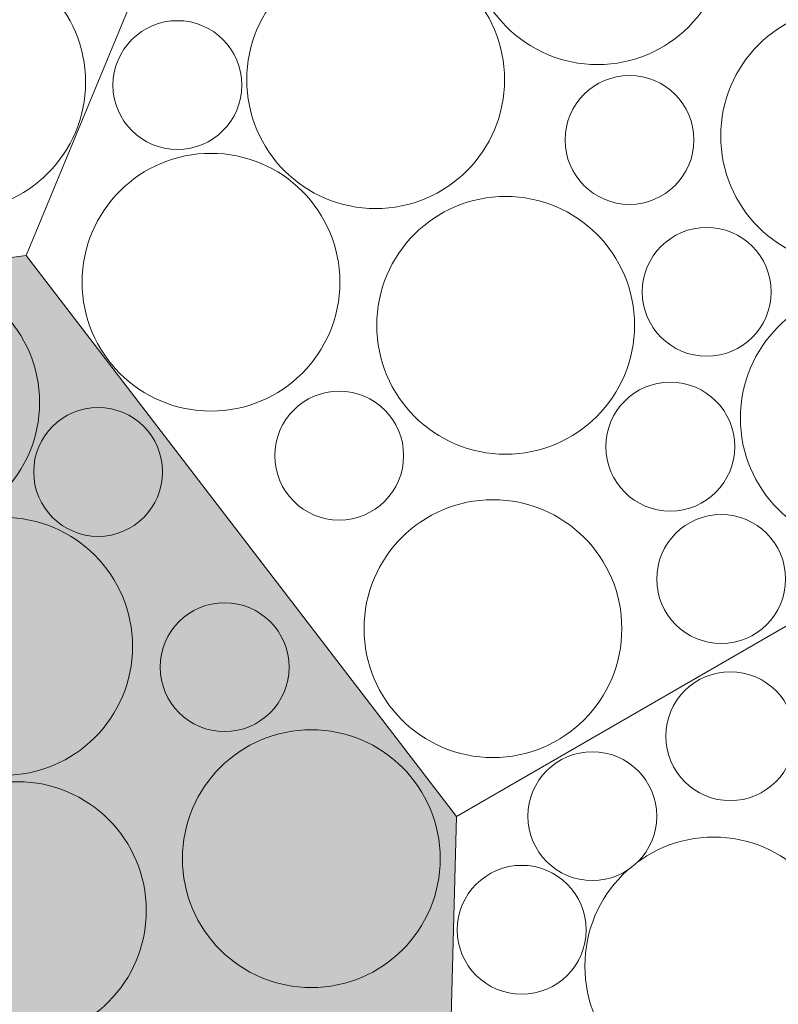
# Model space of a CAD drawing. Units: millimetres. Extents: x -4398 to 5026, y -52 to 5995.
# Drawn here: x -1425 to -1132, y 4147 to 4527 of the extents above; entities that cross this region are included whole.
import ezdxf

# ---------------------------------------------------------------- set-up
doc = ezdxf.new("R2010")
doc.units = ezdxf.units.MM
doc.header["$LTSCALE"] = 20
doc.layers.add('None', color=7, linetype='Continuous', lineweight=5)

# ---------------------------------------------------------------- blocks, each defined once
blk = doc.blocks.new('Group-20')
at = {"layer": 'None', "linetype": 'Continuous', "lineweight": 0, "true_color": 0x777777, "transparency": 33554687}
h = blk.add_hatch(color=8, dxfattribs=at)
edge = h.paths.add_edge_path()
edge.add_arc((-1467.02, 4379.61), 49.75, 0, 360)
h = blk.add_hatch(color=8, dxfattribs=at)
edge = h.paths.add_edge_path()
edge.add_arc((-1394.65, 4352.81), 24.87, 0, 360)
h = blk.add_hatch(color=8, dxfattribs=at)
edge = h.paths.add_edge_path()
edge.add_arc((-1431.11, 4285.47), 49.75, 0, 360)
h = blk.add_hatch(color=8, dxfattribs=at)
edge = h.paths.add_edge_path()
edge.add_arc((-1345.82, 4277.46), 24.88, 0, 360)
h = blk.add_hatch(color=8, dxfattribs=at)
edge = h.paths.add_edge_path()
edge.add_arc((-1312.35, 4203.55), 49.75, 0, 360)
h = blk.add_hatch(color=8, dxfattribs=at)
edge = h.paths.add_edge_path()
edge.add_arc((-1425.79, 4183.5), 49.75, 0, 360)
at = {"layer": 'None', "color": 7, "linetype": 'Continuous', "lineweight": 18, "transparency": 33554687}
for centre, radius in [((-1467.02, 4379.61), 49.75), ((-1394.65, 4352.81), 24.87), ((-1431.11, 4285.47), 49.75), ((-1345.82, 4277.46), 24.88), ((-1312.35, 4203.55), 49.75), ((-1425.79, 4183.5), 49.75)]:
    blk.add_circle(centre, radius, dxfattribs=at)
blk = doc.blocks.new('Group-22')
at = {"layer": 'None', "color": 7, "linetype": 'Continuous', "lineweight": 5, "transparency": 33554687, "flags": 128}
blk.add_lwpolyline([(-1261.3, 4030.89), (-1256.35, 4219.83), (-1422.45, 4436.29), (-1692.96, 4400.67), (-1692.96, 4094.03), (-1427.4, 3940.71)], close=True, dxfattribs=at)
at = {"layer": 'None', "color": 7, "transparency": 33554687}
blk.add_blockref('Group-20', (0, 0), dxfattribs=at)
blk = doc.blocks.new('Group-34')
at = {"color": 255, "linetype": 'Continuous', "lineweight": 18, "transparency": 33554687}
blk.add_wipeout([(-1492.89, 4527.11), (-1490.34, 4531.27), (-1487.39, 4535.16), (-1484.07, 4538.75), (-1480.42, 4541.99), (-1476.47, 4544.86), (-1472.26, 4547.33), (-1467.83, 4549.37), (-1463.22, 4550.97), (-1458.47, 4552.11), (-1453.63, 4552.78), (-1448.75, 4552.97), (-1443.88, 4552.69), (-1439.06, 4551.92), (-1434.33, 4550.69), (-1429.75, 4549), (-1425.36, 4546.87), (-1421.2, 4544.32), (-1417.31, 4541.37), (-1413.72, 4538.06), (-1410.48, 4534.41), (-1407.61, 4530.46), (-1405.14, 4526.24), (-1403.1, 4521.81), (-1401.5, 4517.2), (-1400.36, 4512.45), (-1399.69, 4507.61), (-1399.5, 4502.74), (-1399.78, 4497.86), (-1400.55, 4493.04), (-1401.78, 4488.32), (-1403.47, 4483.74), (-1405.6, 4479.34), (-1408.15, 4475.18), (-1411.1, 4471.29), (-1414.41, 4467.7), (-1418.06, 4464.46), (-1422.01, 4461.59), (-1426.23, 4459.12), (-1430.66, 4457.08), (-1435.27, 4455.48), (-1440.02, 4454.34), (-1444.86, 4453.67), (-1449.73, 4453.48), (-1454.61, 4453.77), (-1459.43, 4454.53), (-1464.15, 4455.76), (-1468.74, 4457.45), (-1473.13, 4459.58), (-1477.29, 4462.13), (-1481.18, 4465.08), (-1484.77, 4468.4), (-1488.01, 4472.05), (-1490.88, 4476), (-1493.35, 4480.21), (-1495.39, 4484.64), (-1496.99, 4489.25), (-1498.13, 4494), (-1498.8, 4498.84), (-1498.99, 4503.72), (-1498.7, 4508.59), (-1497.94, 4513.41), (-1496.71, 4518.14), (-1495.02, 4522.72)], dxfattribs=at).dxf.layer = 'None'
at = {"layer": 'None', "color": 7, "linetype": 'Continuous', "lineweight": 18, "transparency": 33554687}
blk.add_circle((-1449.24, 4503.23), 49.75, dxfattribs=at)
blk = doc.blocks.new('Group-35')
at = {"layer": 'None', "color": 7, "linetype": 'Continuous', "lineweight": 5, "transparency": 33554687, "flags": 128}
blk.add_lwpolyline([(-1854.11, 4499.43), (-1692.96, 4400.67), (-1422.45, 4436.29), (-1318.04, 4688.36), (-1583.6, 4841.68), (-1849.16, 4688.36)], close=True, dxfattribs=at)
at = {"layer": 'None', "color": 7, "transparency": 33554687}
blk.add_blockref('Group-34', (0, 0), dxfattribs=at)
blk = doc.blocks.new('Group-36')
at = {"layer": 'None', "color": 7, "transparency": 33554687}
blk.add_blockref('Group-35', (0, 0), dxfattribs=at)
blk = doc.blocks.new('Group-37')
at = {"color": 255, "linetype": 'Continuous', "lineweight": 18, "transparency": 33554687}
for points in [[(-1154.74, 4575.76), (-1153.4, 4571.06), (-1152.53, 4566.26), (-1152.13, 4561.4), (-1152.22, 4556.51), (-1152.77, 4551.66), (-1153.81, 4546.89), (-1155.3, 4542.24), (-1157.25, 4537.77), (-1159.62, 4533.5), (-1162.4, 4529.49), (-1165.56, 4525.76), (-1169.07, 4522.37), (-1172.89, 4519.34), (-1177, 4516.69), (-1181.34, 4514.46), (-1185.88, 4512.67), (-1190.58, 4511.33), (-1195.38, 4510.46), (-1200.25, 4510.06), (-1205.13, 4510.14), (-1209.98, 4510.7), (-1214.75, 4511.74), (-1219.4, 4513.23), (-1223.88, 4515.17), (-1228.14, 4517.55), (-1232.16, 4520.33), (-1235.88, 4523.49), (-1239.27, 4527), (-1242.31, 4530.82), (-1244.95, 4534.93), (-1247.18, 4539.27), (-1248.97, 4543.81), (-1250.31, 4548.51), (-1251.18, 4553.31), (-1251.58, 4558.18), (-1251.5, 4563.06), (-1250.94, 4567.91), (-1249.91, 4572.68), (-1248.41, 4577.33), (-1246.47, 4581.81), (-1244.1, 4586.07), (-1241.32, 4590.09), (-1238.16, 4593.81), (-1234.65, 4597.2), (-1230.82, 4600.24), (-1226.72, 4602.88), (-1222.37, 4605.11), (-1217.83, 4606.9), (-1213.14, 4608.24), (-1208.33, 4609.11), (-1203.47, 4609.51), (-1198.59, 4609.43), (-1193.74, 4608.87), (-1188.96, 4607.84), (-1184.32, 4606.34), (-1179.84, 4604.4), (-1175.57, 4602.02), (-1171.56, 4599.24), (-1167.84, 4596.08), (-1164.44, 4592.57), (-1161.41, 4588.75), (-1158.76, 4584.64), (-1156.53, 4580.3)], [(-1169.8, 4496.08), (-1168.41, 4494.07), (-1167.22, 4491.94), (-1166.25, 4489.7), (-1165.5, 4487.37), (-1164.99, 4484.99), (-1164.71, 4482.56), (-1164.67, 4480.12), (-1164.87, 4477.69), (-1165.31, 4475.29), (-1165.98, 4472.94), (-1166.87, 4470.67), (-1167.99, 4468.5), (-1169.31, 4466.45), (-1170.83, 4464.54), (-1172.53, 4462.78), (-1174.39, 4461.2), (-1176.4, 4459.81), (-1178.53, 4458.63), (-1180.77, 4457.66), (-1183.09, 4456.91), (-1185.48, 4456.39), (-1187.9, 4456.11), (-1190.35, 4456.07), (-1192.78, 4456.27), (-1195.18, 4456.71), (-1197.53, 4457.38), (-1199.8, 4458.28), (-1201.97, 4459.39), (-1204.02, 4460.72), (-1205.93, 4462.23), (-1207.69, 4463.93), (-1209.27, 4465.79), (-1210.66, 4467.8), (-1211.84, 4469.93), (-1212.81, 4472.17), (-1213.56, 4474.5), (-1214.07, 4476.88), (-1214.35, 4479.31), (-1214.39, 4481.75), (-1214.19, 4484.18), (-1213.76, 4486.59), (-1213.09, 4488.93), (-1212.19, 4491.2), (-1211.07, 4493.37), (-1209.75, 4495.43), (-1208.23, 4497.34), (-1206.54, 4499.09), (-1204.67, 4500.67), (-1202.67, 4502.06), (-1200.53, 4503.25), (-1198.29, 4504.22), (-1195.97, 4504.96), (-1193.58, 4505.48), (-1191.16, 4505.76), (-1188.72, 4505.8), (-1186.28, 4505.6), (-1183.88, 4505.16), (-1181.54, 4504.49), (-1179.27, 4503.59), (-1177.09, 4502.48), (-1175.04, 4501.16), (-1173.13, 4499.64), (-1171.38, 4497.94)], [(-1057.53, 4403.9), (-1054.75, 4399.88), (-1052.38, 4395.61), (-1050.44, 4391.13), (-1048.95, 4386.49), (-1047.92, 4381.71), (-1047.36, 4376.86), (-1047.28, 4371.98), (-1047.68, 4367.12), (-1048.55, 4362.31), (-1049.89, 4357.62), (-1051.69, 4353.08), (-1053.92, 4348.74), (-1056.56, 4344.63), (-1059.6, 4340.81), (-1062.99, 4337.3), (-1066.72, 4334.14), (-1070.73, 4331.36), (-1075, 4328.99), (-1079.48, 4327.05), (-1084.13, 4325.56), (-1088.9, 4324.52), (-1093.75, 4323.97), (-1098.63, 4323.89), (-1103.5, 4324.29), (-1108.3, 4325.16), (-1112.99, 4326.5), (-1117.53, 4328.29), (-1121.88, 4330.53), (-1125.98, 4333.17), (-1129.8, 4336.21), (-1133.31, 4339.6), (-1136.47, 4343.32), (-1139.25, 4347.34), (-1141.62, 4351.61), (-1143.56, 4356.09), (-1145.06, 4360.73), (-1146.09, 4365.51), (-1146.65, 4370.36), (-1146.73, 4375.24), (-1146.33, 4380.1), (-1145.45, 4384.91), (-1144.11, 4389.6), (-1142.32, 4394.14), (-1140.09, 4398.49), (-1137.44, 4402.59), (-1134.41, 4406.41), (-1131.01, 4409.92), (-1127.29, 4413.08), (-1123.27, 4415.86), (-1119.01, 4418.23), (-1114.53, 4420.17), (-1109.88, 4421.67), (-1105.11, 4422.7), (-1100.26, 4423.25), (-1095.37, 4423.33), (-1090.51, 4422.93), (-1085.7, 4422.06), (-1081.01, 4420.72), (-1076.47, 4418.93), (-1072.13, 4416.7), (-1068.02, 4414.05), (-1064.2, 4411.01), (-1060.69, 4407.62)]]:
    blk.add_wipeout(points, dxfattribs=at).dxf.layer = 'None'
at = {"layer": 'None', "color": 7, "linetype": 'Continuous', "lineweight": 18, "transparency": 33554687}
for centre, radius in [((-1201.86, 4559.79), 49.75), ((-1189.53, 4480.94), 24.87), ((-1097, 4373.61), 49.75)]:
    blk.add_circle(centre, radius, dxfattribs=at)
at = {"color": 255, "linetype": 'Continuous', "lineweight": 18, "transparency": 33554687}
for points in [[(-1054.83, 4482.75), (-1055.04, 4477.87), (-1055.73, 4473.04), (-1056.89, 4468.3), (-1058.5, 4463.69), (-1060.56, 4459.26), (-1063.05, 4455.06), (-1065.93, 4451.12), (-1069.19, 4447.48), (-1072.79, 4444.18), (-1076.69, 4441.25), (-1080.86, 4438.72), (-1085.26, 4436.6), (-1089.85, 4434.93), (-1094.58, 4433.71), (-1099.4, 4432.97), (-1104.28, 4432.7), (-1109.16, 4432.91), (-1113.99, 4433.6), (-1118.73, 4434.75), (-1123.34, 4436.37), (-1127.77, 4438.43), (-1131.97, 4440.92), (-1135.91, 4443.8), (-1139.55, 4447.06), (-1142.85, 4450.66), (-1145.78, 4454.56), (-1148.31, 4458.73), (-1150.43, 4463.13), (-1152.1, 4467.72), (-1153.31, 4472.45), (-1154.06, 4477.27), (-1154.33, 4482.15), (-1154.12, 4487.03), (-1153.43, 4491.86), (-1152.27, 4496.6), (-1150.66, 4501.21), (-1148.6, 4505.64), (-1146.11, 4509.84), (-1143.23, 4513.78), (-1139.97, 4517.41), (-1136.37, 4520.71), (-1132.47, 4523.65), (-1128.3, 4526.18), (-1123.9, 4528.3), (-1119.31, 4529.97), (-1114.58, 4531.18), (-1109.76, 4531.93), (-1104.88, 4532.2), (-1100, 4531.99), (-1095.17, 4531.3), (-1090.43, 4530.14), (-1085.82, 4528.53), (-1081.39, 4526.47), (-1077.19, 4523.98), (-1073.25, 4521.1), (-1069.61, 4517.84), (-1066.31, 4514.24), (-1063.38, 4510.34), (-1060.85, 4506.17), (-1058.73, 4501.77), (-1057.06, 4497.18), (-1055.85, 4492.45), (-1055.1, 4487.62)], [(-1134.42, 4326.61), (-1133.03, 4324.61), (-1131.84, 4322.47), (-1130.87, 4320.23), (-1130.12, 4317.91), (-1129.61, 4315.52), (-1129.33, 4313.1), (-1129.29, 4310.66), (-1129.49, 4308.22), (-1129.93, 4305.82), (-1130.6, 4303.47), (-1131.49, 4301.2), (-1132.61, 4299.03), (-1133.93, 4296.98), (-1135.45, 4295.07), (-1137.15, 4293.32), (-1139.01, 4291.74), (-1141.01, 4290.35), (-1143.15, 4289.16), (-1145.39, 4288.19), (-1147.71, 4287.44), (-1150.1, 4286.93), (-1152.52, 4286.65), (-1154.96, 4286.61), (-1157.4, 4286.81), (-1159.8, 4287.25), (-1162.15, 4287.92), (-1164.42, 4288.81), (-1166.59, 4289.93), (-1168.64, 4291.25), (-1170.55, 4292.77), (-1172.31, 4294.47), (-1173.89, 4296.33), (-1175.27, 4298.34), (-1176.46, 4300.47), (-1177.43, 4302.71), (-1178.18, 4305.03), (-1178.69, 4307.42), (-1178.97, 4309.84), (-1179.01, 4312.28), (-1178.81, 4314.72), (-1178.38, 4317.12), (-1177.71, 4319.47), (-1176.81, 4321.74), (-1175.69, 4323.91), (-1174.37, 4325.96), (-1172.85, 4327.87), (-1171.15, 4329.63), (-1169.29, 4331.21), (-1167.29, 4332.59), (-1165.15, 4333.78), (-1162.91, 4334.75), (-1160.59, 4335.5), (-1158.2, 4336.01), (-1155.78, 4336.29), (-1153.34, 4336.33), (-1150.9, 4336.13), (-1148.5, 4335.7), (-1146.15, 4335.03), (-1143.88, 4334.13), (-1141.71, 4333.01), (-1139.66, 4331.69), (-1137.75, 4330.17), (-1135.99, 4328.48)]]:
    blk.add_wipeout(points, dxfattribs=at).dxf.layer = 'None'
at = {"layer": 'None', "color": 7, "linetype": 'Continuous', "lineweight": 18, "transparency": 33554687}
for centre, radius in [((-1104.58, 4482.45), 49.75), ((-1154.15, 4311.47), 24.88)]:
    blk.add_circle(centre, radius, dxfattribs=at)
at = {"color": 255, "linetype": 'Continuous', "lineweight": 18, "transparency": 33554687}
for points in [[(-1140.01, 4437.45), (-1138.62, 4435.45), (-1137.43, 4433.31), (-1136.46, 4431.07), (-1135.72, 4428.75), (-1135.2, 4426.36), (-1134.92, 4423.94), (-1134.88, 4421.5), (-1135.08, 4419.06), (-1135.52, 4416.66), (-1136.19, 4414.31), (-1137.09, 4412.04), (-1138.2, 4409.87), (-1139.52, 4407.82), (-1141.04, 4405.91), (-1142.74, 4404.15), (-1144.6, 4402.57), (-1146.61, 4401.19), (-1148.74, 4400), (-1150.98, 4399.03), (-1153.31, 4398.28), (-1155.69, 4397.77), (-1158.12, 4397.49), (-1160.56, 4397.45), (-1162.99, 4397.65), (-1165.39, 4398.08), (-1167.74, 4398.75), (-1170.01, 4399.65), (-1172.18, 4400.77), (-1174.23, 4402.09), (-1176.15, 4403.61), (-1177.9, 4405.31), (-1179.48, 4407.17), (-1180.87, 4409.17), (-1182.05, 4411.31), (-1183.02, 4413.55), (-1183.77, 4415.87), (-1184.29, 4418.26), (-1184.57, 4420.68), (-1184.61, 4423.12), (-1184.41, 4425.56), (-1183.97, 4427.96), (-1183.3, 4430.31), (-1182.4, 4432.58), (-1181.29, 4434.75), (-1179.96, 4436.8), (-1178.45, 4438.71), (-1176.75, 4440.47), (-1174.89, 4442.04), (-1172.88, 4443.43), (-1170.75, 4444.62), (-1168.51, 4445.59), (-1166.18, 4446.34), (-1163.8, 4446.85), (-1161.37, 4447.13), (-1158.93, 4447.17), (-1156.5, 4446.97), (-1154.1, 4446.53), (-1151.75, 4445.86), (-1149.48, 4444.97), (-1147.31, 4443.85), (-1145.26, 4442.53), (-1143.34, 4441.01), (-1141.59, 4439.31)], [(-1154.05, 4377.72), (-1152.66, 4375.71), (-1151.48, 4373.58), (-1150.51, 4371.34), (-1149.76, 4369.01), (-1149.25, 4366.63), (-1148.97, 4364.2), (-1148.93, 4361.76), (-1149.13, 4359.33), (-1149.56, 4356.93), (-1150.23, 4354.58), (-1151.13, 4352.31), (-1152.25, 4350.14), (-1153.57, 4348.09), (-1155.09, 4346.18), (-1156.78, 4344.42), (-1158.65, 4342.84), (-1160.65, 4341.45), (-1162.79, 4340.27), (-1165.03, 4339.3), (-1167.35, 4338.55), (-1169.74, 4338.03), (-1172.16, 4337.75), (-1174.6, 4337.71), (-1177.04, 4337.91), (-1179.44, 4338.35), (-1181.78, 4339.02), (-1184.05, 4339.92), (-1186.23, 4341.03), (-1188.28, 4342.36), (-1190.19, 4343.87), (-1191.94, 4345.57), (-1193.52, 4347.43), (-1194.91, 4349.44), (-1196.1, 4351.57), (-1197.07, 4353.81), (-1197.82, 4356.14), (-1198.33, 4358.52), (-1198.61, 4360.95), (-1198.65, 4363.39), (-1198.45, 4365.82), (-1198.01, 4368.23), (-1197.34, 4370.57), (-1196.45, 4372.84), (-1195.33, 4375.01), (-1194.01, 4377.07), (-1192.49, 4378.98), (-1190.79, 4380.73), (-1188.93, 4382.31), (-1186.92, 4383.7), (-1184.79, 4384.89), (-1182.55, 4385.86), (-1180.23, 4386.6), (-1177.84, 4387.12), (-1175.42, 4387.4), (-1172.97, 4387.44), (-1170.54, 4387.24), (-1168.14, 4386.8), (-1165.79, 4386.13), (-1163.52, 4385.23), (-1161.35, 4384.12), (-1159.3, 4382.8), (-1157.39, 4381.28), (-1155.63, 4379.58)]]:
    blk.add_wipeout(points, dxfattribs=at).dxf.layer = 'None'
at = {"layer": 'None', "color": 7, "linetype": 'Continuous', "lineweight": 18, "transparency": 33554687}
for centre, radius in [((-1159.74, 4422.31), 24.87), ((-1173.79, 4362.58), 24.88)]:
    blk.add_circle(centre, radius, dxfattribs=at)
at = {"color": 255, "linetype": 'Continuous', "lineweight": 18, "transparency": 33554687}
for points in [[(-1197.87, 4439.67), (-1195.1, 4435.66), (-1192.72, 4431.39), (-1190.78, 4426.91), (-1189.29, 4422.26), (-1188.26, 4417.49), (-1187.7, 4412.64), (-1187.62, 4407.76), (-1188.02, 4402.89), (-1188.89, 4398.09), (-1190.23, 4393.4), (-1192.03, 4388.85), (-1194.26, 4384.51), (-1196.9, 4380.41), (-1199.94, 4376.58), (-1203.34, 4373.08), (-1207.06, 4369.92), (-1211.07, 4367.14), (-1215.34, 4364.77), (-1219.82, 4362.83), (-1224.47, 4361.33), (-1229.24, 4360.3), (-1234.09, 4359.74), (-1238.97, 4359.66), (-1243.84, 4360.06), (-1248.64, 4360.94), (-1253.34, 4362.28), (-1257.88, 4364.07), (-1262.22, 4366.3), (-1266.32, 4368.95), (-1270.15, 4371.98), (-1273.65, 4375.38), (-1276.81, 4379.1), (-1279.59, 4383.12), (-1281.96, 4387.38), (-1283.91, 4391.86), (-1285.4, 4396.51), (-1286.43, 4401.28), (-1286.99, 4406.13), (-1287.07, 4411.01), (-1286.67, 4415.88), (-1285.79, 4420.68), (-1284.45, 4425.38), (-1282.66, 4429.92), (-1280.43, 4434.26), (-1277.78, 4438.37), (-1274.75, 4442.19), (-1271.35, 4445.7), (-1267.63, 4448.86), (-1263.62, 4451.63), (-1259.35, 4454.01), (-1254.87, 4455.95), (-1250.22, 4457.44), (-1245.45, 4458.47), (-1240.6, 4459.03), (-1235.72, 4459.11), (-1230.85, 4458.71), (-1226.05, 4457.84), (-1221.35, 4456.5), (-1216.81, 4454.7), (-1212.47, 4452.47), (-1208.37, 4449.83), (-1204.54, 4446.79), (-1201.03, 4443.4)], [(-1202.78, 4322.62), (-1200.01, 4318.61), (-1197.63, 4314.34), (-1195.69, 4309.86), (-1194.2, 4305.21), (-1193.17, 4300.44), (-1192.61, 4295.59), (-1192.53, 4290.71), (-1192.93, 4285.84), (-1193.8, 4281.04), (-1195.14, 4276.34), (-1196.94, 4271.8), (-1199.17, 4267.46), (-1201.81, 4263.36), (-1204.85, 4259.53), (-1208.24, 4256.03), (-1211.97, 4252.87), (-1215.98, 4250.09), (-1220.25, 4247.72), (-1224.73, 4245.77), (-1229.38, 4244.28), (-1234.15, 4243.25), (-1239, 4242.69), (-1243.88, 4242.61), (-1248.75, 4243.01), (-1253.55, 4243.89), (-1258.24, 4245.23), (-1262.79, 4247.02), (-1267.13, 4249.25), (-1271.23, 4251.9), (-1275.06, 4254.93), (-1278.56, 4258.33), (-1281.72, 4262.05), (-1284.5, 4266.06), (-1286.87, 4270.33), (-1288.81, 4274.81), (-1290.31, 4279.46), (-1291.34, 4284.23), (-1291.9, 4289.08), (-1291.98, 4293.96), (-1291.58, 4298.83), (-1290.7, 4303.63), (-1289.36, 4308.33), (-1287.57, 4312.87), (-1285.34, 4317.21), (-1282.69, 4321.31), (-1279.66, 4325.14), (-1276.26, 4328.65), (-1272.54, 4331.81), (-1268.52, 4334.58), (-1264.26, 4336.96), (-1259.78, 4338.9), (-1255.13, 4340.39), (-1250.36, 4341.42), (-1245.51, 4341.98), (-1240.63, 4342.06), (-1235.76, 4341.66), (-1230.96, 4340.79), (-1226.26, 4339.45), (-1221.72, 4337.65), (-1217.38, 4335.42), (-1213.28, 4332.78), (-1209.45, 4329.74), (-1205.94, 4326.34)]]:
    blk.add_wipeout(points, dxfattribs=at).dxf.layer = 'None'
at = {"layer": 'None', "color": 7, "linetype": 'Continuous', "lineweight": 18, "transparency": 33554687}
for centre in [(-1237.34, 4409.39), (-1242.25, 4292.34)]:
    blk.add_circle(centre, 49.75, dxfattribs=at)
at = {"color": 255, "linetype": 'Continuous', "lineweight": 18, "transparency": 33554687}
blk.add_wipeout([(-1278.6, 4368.61), (-1277.78, 4366.31), (-1277.18, 4363.94), (-1276.82, 4361.53), (-1276.7, 4359.09), (-1276.82, 4356.65), (-1277.18, 4354.24), (-1277.77, 4351.87), (-1278.6, 4349.57), (-1279.64, 4347.36), (-1280.9, 4345.27), (-1282.35, 4343.31), (-1283.99, 4341.5), (-1285.8, 4339.86), (-1287.76, 4338.41), (-1289.85, 4337.15), (-1292.06, 4336.11), (-1294.36, 4335.29), (-1296.73, 4334.69), (-1299.14, 4334.33), (-1301.58, 4334.21), (-1304.02, 4334.33), (-1306.43, 4334.69), (-1308.8, 4335.29), (-1311.1, 4336.11), (-1313.3, 4337.15), (-1315.4, 4338.41), (-1317.36, 4339.86), (-1319.17, 4341.5), (-1320.81, 4343.31), (-1322.26, 4345.27), (-1323.52, 4347.36), (-1324.56, 4349.57), (-1325.38, 4351.87), (-1325.98, 4354.24), (-1326.33, 4356.65), (-1326.45, 4359.09), (-1326.33, 4361.53), (-1325.98, 4363.94), (-1325.38, 4366.31), (-1324.56, 4368.61), (-1323.52, 4370.81), (-1322.26, 4372.91), (-1320.81, 4374.87), (-1319.17, 4376.68), (-1317.36, 4378.32), (-1315.4, 4379.77), (-1313.31, 4381.03), (-1311.1, 4382.07), (-1308.8, 4382.89), (-1306.43, 4383.49), (-1304.02, 4383.84), (-1301.58, 4383.96), (-1299.14, 4383.84), (-1296.73, 4383.49), (-1294.36, 4382.89), (-1292.06, 4382.07), (-1289.85, 4381.03), (-1287.76, 4379.77), (-1285.8, 4378.32), (-1283.99, 4376.68), (-1282.35, 4374.87), (-1280.9, 4372.91), (-1279.64, 4370.82)], dxfattribs=at).dxf.layer = 'None'
at = {"layer": 'None', "color": 7, "linetype": 'Continuous', "lineweight": 18, "transparency": 33554687}
blk.add_circle((-1301.58, 4359.09), 24.87, dxfattribs=at)
at = {"color": 255, "linetype": 'Continuous', "lineweight": 18, "transparency": 33554687}
blk.add_wipeout([(-1308.57, 4451.88), (-1306.24, 4447.59), (-1304.35, 4443.09), (-1302.9, 4438.43), (-1301.92, 4433.64), (-1301.41, 4428.79), (-1301.37, 4423.91), (-1301.82, 4419.04), (-1302.74, 4414.25), (-1304.13, 4409.57), (-1305.97, 4405.05), (-1308.24, 4400.72), (-1310.93, 4396.65), (-1314, 4392.85), (-1317.43, 4389.38), (-1321.18, 4386.26), (-1325.22, 4383.52), (-1329.52, 4381.19), (-1334.01, 4379.29), (-1338.68, 4377.84), (-1343.46, 4376.86), (-1348.31, 4376.35), (-1353.2, 4376.32), (-1358.06, 4376.77), (-1362.85, 4377.69), (-1367.53, 4379.07), (-1372.06, 4380.91), (-1376.38, 4383.19), (-1380.45, 4385.87), (-1384.25, 4388.94), (-1387.72, 4392.37), (-1390.84, 4396.13), (-1393.58, 4400.17), (-1395.91, 4404.46), (-1397.81, 4408.96), (-1399.26, 4413.62), (-1400.24, 4418.4), (-1400.75, 4423.26), (-1400.78, 4428.14), (-1400.34, 4433), (-1399.41, 4437.8), (-1398.03, 4442.48), (-1396.19, 4447), (-1393.92, 4451.32), (-1391.23, 4455.4), (-1388.16, 4459.19), (-1384.73, 4462.67), (-1380.97, 4465.79), (-1376.93, 4468.53), (-1372.64, 4470.86), (-1368.14, 4472.75), (-1363.48, 4474.2), (-1358.7, 4475.19), (-1353.84, 4475.7), (-1348.96, 4475.73), (-1344.1, 4475.28), (-1339.3, 4474.36), (-1334.62, 4472.97), (-1330.1, 4471.13), (-1325.78, 4468.86), (-1321.7, 4466.17), (-1317.91, 4463.1), (-1314.43, 4459.67), (-1311.31, 4455.92)], dxfattribs=at).dxf.layer = 'None'
at = {"layer": 'None', "color": 7, "linetype": 'Continuous', "lineweight": 18, "transparency": 33554687}
blk.add_circle((-1351.08, 4426.02), 49.75, dxfattribs=at)
at = {"color": 255, "linetype": 'Continuous', "lineweight": 18, "transparency": 33554687}
for points in [[(-1238.79, 4514.25), (-1238.03, 4509.43), (-1237.76, 4504.56), (-1237.96, 4499.68), (-1238.64, 4494.84), (-1239.79, 4490.1), (-1241.4, 4485.49), (-1243.46, 4481.06), (-1245.94, 4476.86), (-1248.82, 4472.91), (-1252.07, 4469.27), (-1255.66, 4465.97), (-1259.56, 4463.03), (-1263.73, 4460.49), (-1268.13, 4458.37), (-1272.71, 4456.69), (-1277.44, 4455.47), (-1282.26, 4454.71), (-1287.14, 4454.44), (-1292.02, 4454.64), (-1296.85, 4455.32), (-1301.59, 4456.47), (-1306.2, 4458.08), (-1310.63, 4460.14), (-1314.84, 4462.62), (-1318.78, 4465.5), (-1322.42, 4468.75), (-1325.73, 4472.34), (-1328.67, 4476.24), (-1331.21, 4480.41), (-1333.33, 4484.81), (-1335.01, 4489.39), (-1336.23, 4494.12), (-1336.98, 4498.94), (-1337.25, 4503.82), (-1337.05, 4508.7), (-1336.37, 4513.53), (-1335.22, 4518.28), (-1333.61, 4522.89), (-1331.55, 4527.31), (-1329.08, 4531.52), (-1326.2, 4535.46), (-1322.94, 4539.1), (-1319.35, 4542.41), (-1315.45, 4545.35), (-1311.28, 4547.89), (-1306.88, 4550.01), (-1302.3, 4551.69), (-1297.57, 4552.91), (-1292.75, 4553.66), (-1287.87, 4553.94), (-1283, 4553.73), (-1278.16, 4553.05), (-1273.42, 4551.9), (-1268.81, 4550.29), (-1264.38, 4548.24), (-1260.17, 4545.76), (-1256.23, 4542.88), (-1252.59, 4539.63), (-1249.28, 4536.03), (-1246.35, 4532.13), (-1243.81, 4527.96), (-1241.69, 4523.57), (-1240.01, 4518.98)], [(-1344.31, 4517.24), (-1342.93, 4515.23), (-1341.74, 4513.1), (-1340.77, 4510.86), (-1340.02, 4508.53), (-1339.51, 4506.15), (-1339.23, 4503.72), (-1339.19, 4501.28), (-1339.39, 4498.85), (-1339.82, 4496.45), (-1340.49, 4494.1), (-1341.39, 4491.83), (-1342.51, 4489.66), (-1343.83, 4487.61), (-1345.35, 4485.7), (-1347.05, 4483.94), (-1348.91, 4482.36), (-1350.91, 4480.97), (-1353.05, 4479.79), (-1355.29, 4478.82), (-1357.61, 4478.07), (-1360, 4477.55), (-1362.42, 4477.28), (-1364.86, 4477.24), (-1367.3, 4477.43), (-1369.7, 4477.87), (-1372.05, 4478.54), (-1374.32, 4479.44), (-1376.49, 4480.55), (-1378.54, 4481.88), (-1380.45, 4483.39), (-1382.2, 4485.09), (-1383.78, 4486.95), (-1385.17, 4488.96), (-1386.36, 4491.09), (-1387.33, 4493.33), (-1388.08, 4495.66), (-1388.59, 4498.04), (-1388.87, 4500.47), (-1388.91, 4502.91), (-1388.71, 4505.34), (-1388.27, 4507.75), (-1387.6, 4510.09), (-1386.71, 4512.36), (-1385.59, 4514.53), (-1384.27, 4516.59), (-1382.75, 4518.5), (-1381.05, 4520.25), (-1379.19, 4521.83), (-1377.19, 4523.22), (-1375.05, 4524.41), (-1372.81, 4525.38), (-1370.49, 4526.12), (-1368.1, 4526.64), (-1365.68, 4526.92), (-1363.24, 4526.96), (-1360.8, 4526.76), (-1358.4, 4526.32), (-1356.05, 4525.65), (-1353.78, 4524.75), (-1351.61, 4523.64), (-1349.56, 4522.32), (-1347.65, 4520.8), (-1345.89, 4519.1)]]:
    blk.add_wipeout(points, dxfattribs=at).dxf.layer = 'None'
at = {"layer": 'None', "color": 7, "linetype": 'Continuous', "lineweight": 18, "transparency": 33554687}
for centre, radius in [((-1287.51, 4504.19), 49.75), ((-1364.05, 4502.1), 24.87)]:
    blk.add_circle(centre, radius, dxfattribs=at)
blk = doc.blocks.new('Group-38')
at = {"layer": 'None', "color": 7, "linetype": 'Continuous', "lineweight": 5, "transparency": 33554687, "flags": 128}
blk.add_lwpolyline([(-1151.94, 4778.54), (-1318.04, 4688.36), (-1422.45, 4436.29), (-1256.35, 4219.83), (-990.79, 4373.15), (-990.79, 4679.79)], close=True, dxfattribs=at)
at = {"layer": 'None', "color": 7, "transparency": 33554687}
blk.add_blockref('Group-37', (0, 0), dxfattribs=at)
blk = doc.blocks.new('Group-41')
at = {"color": 255, "linetype": 'Continuous', "lineweight": 18, "transparency": 33554687}
for points in [[(-1168.53, 4268.09), (-1166.75, 4269.76), (-1164.81, 4271.25), (-1162.74, 4272.54), (-1160.55, 4273.62), (-1158.27, 4274.48), (-1155.91, 4275.12), (-1153.51, 4275.52), (-1151.07, 4275.68), (-1148.63, 4275.6), (-1146.21, 4275.29), (-1143.83, 4274.74), (-1141.52, 4273.96), (-1139.29, 4272.95), (-1137.18, 4271.73), (-1135.19, 4270.31), (-1133.35, 4268.71), (-1131.68, 4266.93), (-1130.2, 4264.99), (-1128.9, 4262.92), (-1127.82, 4260.73), (-1126.96, 4258.45), (-1126.32, 4256.09), (-1125.92, 4253.68), (-1125.76, 4251.25), (-1125.84, 4248.81), (-1126.15, 4246.39), (-1126.7, 4244.01), (-1127.49, 4241.7), (-1128.49, 4239.47), (-1129.71, 4237.36), (-1131.13, 4235.37), (-1132.73, 4233.53), (-1134.51, 4231.86), (-1136.45, 4230.37), (-1138.52, 4229.08), (-1140.71, 4228), (-1142.99, 4227.14), (-1145.35, 4226.5), (-1147.76, 4226.1), (-1150.19, 4225.94), (-1152.63, 4226.02), (-1155.05, 4226.33), (-1157.43, 4226.88), (-1159.74, 4227.66), (-1161.97, 4228.67), (-1164.08, 4229.89), (-1166.07, 4231.31), (-1167.91, 4232.91), (-1169.58, 4234.69), (-1171.07, 4236.63), (-1172.36, 4238.7), (-1173.44, 4240.89), (-1174.3, 4243.17), (-1174.94, 4245.53), (-1175.34, 4247.94), (-1175.5, 4250.37), (-1175.43, 4252.81), (-1175.11, 4255.23), (-1174.56, 4257.61), (-1173.78, 4259.92), (-1172.77, 4262.15), (-1171.55, 4264.26), (-1170.13, 4266.25)], [(-1249.42, 4192.99), (-1247.68, 4194.7), (-1245.78, 4196.23), (-1243.73, 4197.57), (-1241.57, 4198.7), (-1239.3, 4199.61), (-1236.96, 4200.29), (-1234.56, 4200.75), (-1232.13, 4200.96), (-1229.69, 4200.94), (-1227.26, 4200.68), (-1224.87, 4200.18), (-1222.54, 4199.45), (-1220.3, 4198.49), (-1218.16, 4197.32), (-1216.14, 4195.94), (-1214.27, 4194.38), (-1212.56, 4192.63), (-1211.03, 4190.73), (-1209.69, 4188.69), (-1208.56, 4186.52), (-1207.65, 4184.26), (-1206.96, 4181.92), (-1206.51, 4179.52), (-1206.3, 4177.09), (-1206.32, 4174.65), (-1206.58, 4172.22), (-1207.08, 4169.83), (-1207.81, 4167.5), (-1208.77, 4165.25), (-1209.94, 4163.11), (-1211.32, 4161.1), (-1212.88, 4159.22), (-1214.62, 4157.52), (-1216.53, 4155.99), (-1218.57, 4154.65), (-1220.73, 4153.52), (-1223, 4152.61), (-1225.34, 4151.92), (-1227.74, 4151.47), (-1230.17, 4151.25), (-1232.61, 4151.28), (-1235.04, 4151.54), (-1237.43, 4152.04), (-1239.76, 4152.77), (-1242, 4153.72), (-1244.15, 4154.9), (-1246.16, 4156.27), (-1248.03, 4157.84), (-1249.74, 4159.58), (-1251.27, 4161.48), (-1252.61, 4163.53), (-1253.74, 4165.69), (-1254.65, 4167.95), (-1255.34, 4170.3), (-1255.79, 4172.7), (-1256.01, 4175.13), (-1255.98, 4177.57), (-1255.72, 4179.99), (-1255.22, 4182.38), (-1254.49, 4184.71), (-1253.53, 4186.96), (-1252.36, 4189.1), (-1250.99, 4191.12)]]:
    blk.add_wipeout(points, dxfattribs=at).dxf.layer = 'None'
at = {"layer": 'None', "color": 7, "linetype": 'Continuous', "lineweight": 18, "transparency": 33554687}
for centre in [(-1150.63, 4250.81), (-1231.15, 4176.11)]:
    blk.add_circle(centre, 24.87, dxfattribs=at)
at = {"color": 255, "linetype": 'Continuous', "lineweight": 18, "transparency": 33554687}
blk.add_wipeout([(-1198.69, 4189.28), (-1195.82, 4193.24), (-1192.59, 4196.89), (-1189, 4200.21), (-1185.11, 4203.16), (-1180.96, 4205.71), (-1176.56, 4207.85), (-1171.99, 4209.54), (-1167.26, 4210.78), (-1162.44, 4211.55), (-1157.57, 4211.85), (-1152.69, 4211.66), (-1147.85, 4211), (-1143.1, 4209.86), (-1138.49, 4208.27), (-1134.05, 4206.23), (-1129.84, 4203.76), (-1125.89, 4200.9), (-1122.23, 4197.66), (-1118.91, 4194.08), (-1115.96, 4190.19), (-1113.41, 4186.03), (-1111.27, 4181.64), (-1109.58, 4177.06), (-1108.34, 4172.34), (-1107.57, 4167.52), (-1107.28, 4162.64), (-1107.46, 4157.77), (-1108.13, 4152.93), (-1109.26, 4148.18), (-1110.85, 4143.57), (-1112.89, 4139.13), (-1115.36, 4134.91), (-1118.22, 4130.96), (-1121.46, 4127.31), (-1125.04, 4123.99), (-1128.93, 4121.04), (-1133.09, 4118.48), (-1137.48, 4116.35), (-1142.06, 4114.65), (-1146.78, 4113.41), (-1151.6, 4112.64), (-1156.48, 4112.35), (-1161.36, 4112.54), (-1166.19, 4113.2), (-1170.94, 4114.33), (-1175.56, 4115.93), (-1179.99, 4117.97), (-1184.21, 4120.43), (-1188.16, 4123.3), (-1191.81, 4126.54), (-1195.13, 4130.12), (-1198.08, 4134.01), (-1200.64, 4138.17), (-1202.77, 4142.56), (-1204.47, 4147.13), (-1205.71, 4151.86), (-1206.48, 4156.68), (-1206.77, 4161.55), (-1206.58, 4166.43), (-1205.92, 4171.27), (-1204.79, 4176.02), (-1203.19, 4180.63), (-1201.15, 4185.07)], dxfattribs=at).dxf.layer = 'None'
at = {"layer": 'None', "color": 7, "linetype": 'Continuous', "lineweight": 18, "transparency": 33554687}
blk.add_circle((-1157.02, 4162.1), 49.75, dxfattribs=at)
at = {"color": 255, "linetype": 'Continuous', "lineweight": 18, "transparency": 33554687}
blk.add_wipeout([(-1226.86, 4229.47), (-1225.82, 4231.68), (-1224.56, 4233.77), (-1223.11, 4235.73), (-1221.47, 4237.54), (-1219.66, 4239.18), (-1217.7, 4240.63), (-1215.61, 4241.89), (-1213.4, 4242.93), (-1211.1, 4243.76), (-1208.73, 4244.35), (-1206.32, 4244.71), (-1203.88, 4244.83), (-1201.44, 4244.71), (-1199.03, 4244.35), (-1196.66, 4243.76), (-1194.36, 4242.93), (-1192.15, 4241.89), (-1190.06, 4240.63), (-1188.1, 4239.18), (-1186.29, 4237.54), (-1184.65, 4235.73), (-1183.2, 4233.77), (-1181.94, 4231.68), (-1180.9, 4229.47), (-1180.08, 4227.17), (-1179.48, 4224.8), (-1179.12, 4222.39), (-1179, 4219.95), (-1179.12, 4217.51), (-1179.48, 4215.1), (-1180.08, 4212.73), (-1180.9, 4210.43), (-1181.94, 4208.23), (-1183.2, 4206.13), (-1184.65, 4204.17), (-1186.29, 4202.36), (-1188.1, 4200.72), (-1190.06, 4199.27), (-1192.15, 4198.01), (-1194.36, 4196.97), (-1196.66, 4196.15), (-1199.03, 4195.55), (-1201.44, 4195.2), (-1203.88, 4195.08), (-1206.32, 4195.2), (-1208.73, 4195.55), (-1211.1, 4196.15), (-1213.4, 4196.97), (-1215.61, 4198.01), (-1217.7, 4199.27), (-1219.66, 4200.72), (-1221.47, 4202.36), (-1223.11, 4204.17), (-1224.56, 4206.13), (-1225.82, 4208.23), (-1226.86, 4210.43), (-1227.68, 4212.73), (-1228.28, 4215.1), (-1228.63, 4217.51), (-1228.75, 4219.95), (-1228.63, 4222.39), (-1228.28, 4224.8), (-1227.68, 4227.17)], dxfattribs=at).dxf.layer = 'None'
at = {"layer": 'None', "color": 7, "linetype": 'Continuous', "lineweight": 18, "transparency": 33554687}
blk.add_circle((-1203.88, 4219.95), 24.87, dxfattribs=at)
blk = doc.blocks.new('Group-42')
at = {"layer": 'None', "color": 7, "linetype": 'Continuous', "lineweight": 5, "transparency": 33554687, "flags": 128}
blk.add_lwpolyline([(-1261.3, 4030.89), (-1100.15, 3932.14), (-829.64, 3967.75), (-725.23, 4219.83), (-990.79, 4373.15), (-1256.35, 4219.83)], close=True, dxfattribs=at)
at = {"layer": 'None', "color": 7, "transparency": 33554687}
blk.add_blockref('Group-41', (0, 0), dxfattribs=at)
blk = doc.blocks.new('Group-43')
at = {"layer": 'None', "color": 7, "transparency": 33554687}
blk.add_blockref('Group-38', (0, 0), dxfattribs=at)
blk.add_blockref('Group-42', (0, 0), dxfattribs=at)

msp = doc.modelspace()

# ---------------------------------------------------------------- hatches: boundary and pattern name
at = {"layer": 'None', "linetype": 'Continuous', "lineweight": 0, "true_color": 0xc4dcc4, "transparency": 33554687}
msp.add_hatch(color=254, dxfattribs=at).paths.add_polyline_path([(-3205.82, 5346.31), (-3039.72, 5436.5), (-2878.57, 5337.74), (-2608.06, 5373.36), (-2441.97, 5156.9), (-2446.91, 4967.96), (-2285.76, 4869.21), (-2015.25, 4904.82), (-1849.16, 4688.36), (-1854.11, 4499.43), (-1692.96, 4400.67), (-1422.45, 4436.29), (-1256.35, 4219.83), (-1261.3, 4030.89), (-1427.4, 3940.71), (-1531.81, 3688.63), (-1802.32, 3653.02), (-1963.47, 3751.77), (-1958.52, 3940.71), (-2124.61, 4157.17), (-2395.12, 4121.55), (-2556.27, 4220.31), (-2551.33, 4409.24), (-2717.42, 4625.7), (-2987.93, 4590.09), (-3149.08, 4688.84), (-3144.13, 4877.78), (-3310.23, 5094.24)])

# ---------------------------------------------------------------- block references
at = {"layer": 'None', "color": 7, "transparency": 33554687}
msp.add_blockref('Group-22', (0, 0), dxfattribs=at)

# ---------------------------------------------------------------- next in the draw order: block references
msp.add_blockref('Group-36', (0, 0), dxfattribs=at)

# ---------------------------------------------------------------- next in the draw order: block references
msp.add_blockref('Group-43', (0, 0), dxfattribs=at)

# ---------------------------------------------------------------- next in the draw order: wipeouts: each hides what was drawn before it
at = {"color": 255, "linetype": 'Continuous', "lineweight": 5, "transparency": 33554687}
msp.add_wipeout([(-3664.46, 5209.32), (-3664.46, 681.74), (863.12, 681.74), (863.12, -52.25), (-4398.46, -52.25), (-4398.46, 5209.32)], dxfattribs=at).dxf.layer = 'None'

doc.saveas('drawing.dxf')
